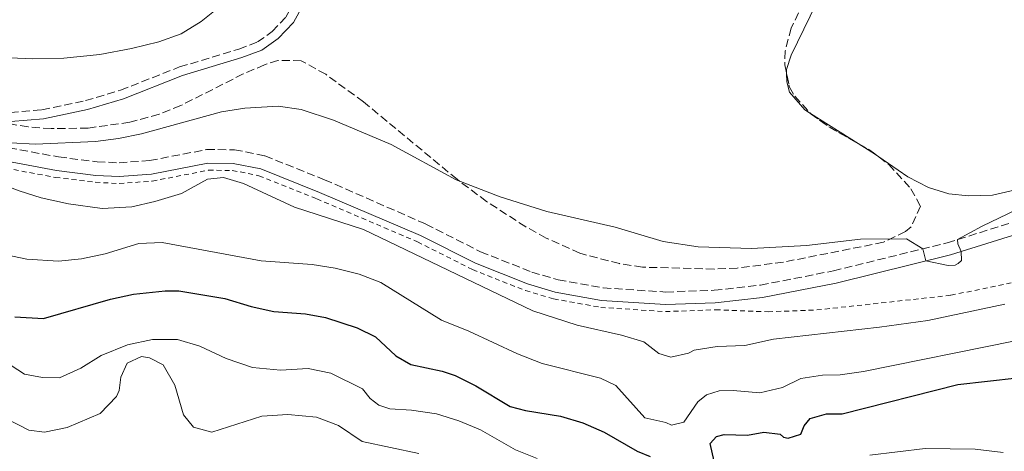
# Model space of a CAD drawing. Units: metres. Extents: x 638288 to 641750, y 4722873 to 4725255.
# Drawn here: x 640418 to 640630, y 4723445 to 4723537 of the extents above; entities that cross this region are included whole.
import ezdxf

# ---------------------------------------------------------------- set-up
doc = ezdxf.new("R2010")
doc.units = ezdxf.units.M
doc.header["$MEASUREMENT"] = 0
doc.linetypes.add('DGN Style 2', pattern=[1.7399219301090239, 1.043953158065414, -0.6959687720436097])
doc.linetypes.add('DGN Style 3', pattern=[2.435890702152634, 1.739921930109024, -0.6959687720436097])
for name, color, linetype, lineweight in [('Camino', 7, 'DGN Style 3', 0), ('Curva de nivel directora', 30, 'Continuous', 30), ('Curva de nivel intermedia', 30, 'Continuous', 0), ('Línea de cambio de uso (parcela vista)', 92, 'Continuous', 0), ('Margen derecho', 7, 'Continuous', 0), ('Valla', 7, 'DGN Style 2', 0), ('Zona arbolada', 92, 'DGN Style 3', 0)]:
    doc.layers.add(name, color=color, linetype=linetype, lineweight=lineweight)

msp = doc.modelspace()

# ---------------------------------------------------------------- linework, layer by layer
at = {"layer": 'Camino', "color": 7, "linetype": 'DGN Style 3', "lineweight": 0}
for points in [[(640344.3999999972, 4723538.350000001, 437.1799999999931), (640356.78, 4723535.490000002, 436.8600000000007), (640384.8200000004, 4723525.700000001, 435.0200000000042), (640402.7600000022, 4723518.440000001, 434.6199999999955), (640406.1700000009, 4723517.800000002, 434.4400000000023), (640411.6200000002, 4723517.340000002, 434.1000000000059), (640416.4400000017, 4723517.350000001, 433.729999999996), (640423.2099999997, 4723517.960000001, 433.179999999993), (640432.5100000004, 4723519.9, 432.5000000000001), (640440.0499999997, 4723522.130000002, 432.199999999997), (640452.7299999997, 4723527.109999999, 431.800000000003), (640465.4299999999, 4723530.949999999, 431.320000000007), (640469.420000002, 4723532.470000002, 431.1900000000024), (640472.6200000006, 4723534.7, 431.100000000006), (640475.5399999997, 4723537.82, 430.979999999996), (640480.2100000012, 4723546.350000001, 430.9400000000023), (640493.0700000003, 4723572.930000001, 431.1900000000024), (640508.3399999988, 4723602.960000002, 431.4100000000035), (640510.3999999973, 4723607.400000001, 431.3500000000059), (640515.1799999984, 4723619.630000002, 431.1600000000035)], [(640336.5899999996, 4723536.130000004, 437.8699999999953), (640349.070000001, 4723532.160000001, 438.4999999999999), (640358.1799999992, 4723528.740000002, 438.6399999999994), (640389.9600000014, 4723516.660000003, 437.8800000000048), (640411.2899999995, 4723510.689999999, 437.3999999999941), (640426.7800000014, 4723507.830000001, 437.3200000000071), (640435.0300000015, 4723506.810000001, 437.1000000000058), (640439.739999999, 4723506.57, 437.0299999999988), (640446.2800000012, 4723507.060000001, 437.0099999999948), (640458.53, 4723509.400000002, 437.3600000000006), (640464.4899999991, 4723509.380000002, 437.570000000007), (640471.0200000004, 4723508.07, 437.8099999999978), (640483.8199999989, 4723502.960000004, 438.0099999999947), (640505.5399999982, 4723493.440000001, 438.1399999999995), (640517.2699999984, 4723487.52, 437.5599999999978), (640528.2699999999, 4723483.160000001, 436.9199999999983), (640533.9299999994, 4723481.490000002, 436.7200000000013), (640543.5799999987, 4723479.760000002, 436.6199999999955), (640556.9999999986, 4723478.880000001, 436.550000000003), (640567.4200000013, 4723479.260000001, 436.3699999999955), (640577.3399999988, 4723480.350000001, 435.6399999999995), (640592.9699999995, 4723483.42, 435.1100000000007), (640617.3500000008, 4723489.41, 434.9700000000013), (640633.9600000004, 4723494.620000001, 435.1900000000023)]]:
    msp.add_polyline3d(points, dxfattribs=at)
at = {"layer": 'Curva de nivel directora', "color": 30, "linetype": 'Continuous', "lineweight": 30, "elevation": 450, "flags": 128}
for points in [[(640417.4200000005, 4723473.580000001), (640423.5299999993, 4723473.180000001), (640437.9299999983, 4723477.36), (640442.8099999999, 4723478.430000002), (640449.6299999995, 4723479.16), (640452.5499999986, 4723479.110000002), (640462.4100000003, 4723477.510000001), (640468.0599999985, 4723475.760000001), (640472.9400000002, 4723474.689999999), (640479.7100000005, 4723474.220000001), (640484.04, 4723473.430000002), (640490.7999999993, 4723471.180000001), (640494.769999999, 4723469.250000002), (640499.0899999996, 4723465.230000001), (640502.2999999993, 4723463.34), (640509.0499999997, 4723461.940000001), (640511.8100000002, 4723461.02), (640516.2600000004, 4723458.779999999)], [(640516.2600000004, 4723458.779999999), (640523.6099999995, 4723454.32), (640526.9600000001, 4723453.460000002), (640534.4099999999, 4723452.240000002), (640539.2200000001, 4723450.86), (640543.829999999, 4723448.869999999), (640550.91, 4723444.750000002), (640553.6700000005, 4723443.620000001)], [(640567.4199999992, 4723442.600000001), (640566.5499999997, 4723446.41), (640567.9199999997, 4723447.890000002), (640569.5299999992, 4723448.350000001), (640574.5400000004, 4723448.210000002), (640578.0899999999, 4723448.810000001), (640581.5399999988, 4723448.380000002), (640582.2999999986, 4723447.800000001), (640583.2799999999, 4723447.550000003), (640585.9600000001, 4723448.400000001), (640586.730000001, 4723450.189999999), (640588.0000000006, 4723451.770000001), (640591.4800000008, 4723452.750000001), (640594.8800000005, 4723452.750000001), (640619.6500000008, 4723459.060000001), (640632.3899999991, 4723460.470000002)]]:
    msp.add_lwpolyline(points, dxfattribs=at)
at = {"layer": 'Curva de nivel intermedia', "color": 30, "linetype": 'Continuous', "lineweight": 0, "flags": 128}
for points, elevation in [([(640583.7900000019, 4723767.470000001), (640546.5, 4723703.190000001), (640532.6500000008, 4723678.739999999), (640530.5499999998, 4723674.220000001), (640525.9299999997, 4723661.83), (640513.1199999999, 4723634.710000001), (640490.1700000013, 4723587.400000001), (640474.3500000006, 4723556.73), (640471.750000001, 4723552.460000001), (640465.5400000017, 4723544.609999998), (640459.88, 4723538.869999998), (640457.3299999997, 4723536.850000001), (640453.0700000017, 4723534.239999999), (640448.2400000015, 4723532.529999999), (640442.4299999999, 4723531.05), (640435.5999999993, 4723529.800000001), (640427.9200000014, 4723528.989999999), (640421.2300000016, 4723528.869999998), (640414.6700000013, 4723529.13)], 430), ([(640177.9000000008, 4723538.869999998), (640189.1000000013, 4723540.609999999), (640212.7800000008, 4723539.09), (640225.0200000006, 4723539.05), (640243.0700000019, 4723537.63), (640268.0600000012, 4723537), (640282.9700000001, 4723535.369999998), (640303.9600000005, 4723533.720000001), (640321.6900000023, 4723531.859999998), (640329.5199999998, 4723530.649999999), (640334.3600000013, 4723529.36), (640338.8300000017, 4723527.679999999), (640345.9999999999, 4723524.4), (640356.8100000013, 4723518.710000002), (640361.4800000007, 4723516.930000001), (640366.3600000001, 4723515.789999999), (640379.6700000007, 4723513.749999999), (640401.2500000012, 4723507.100000001), (640418.2800000011, 4723500.550000001), (640423.050000001, 4723499.069999998), (640428.9000000004, 4723497.770000001)], 440), ([(640416.5399999999, 4723510.869999998), (640421.7200000011, 4723510.569999998), (640434.6700000018, 4723511.159999999), (640439.6300000015, 4723511.779999998), (640444.54, 4723512.810000001), (640461.7300000008, 4723517.509999999), (640466.730000001, 4723518.32), (640473.87, 4723518.689999999), (640478.8400000011, 4723517.980000001), (640485.7700000001, 4723515.720000001), (640498.1399999997, 4723510.52), (640512.0600000003, 4723502.899999999), (640521.4700000006, 4723499.289999999), (640531.5100000009, 4723496.149999999), (640546.1400000001, 4723492.800000002), (640556.4600000001, 4723489.699999999), (640563.9500000001, 4723488.55), (640575.4000000008, 4723488.219999999), (640587.2300000017, 4723488.850000001), (640598.800000001, 4723490.180000001), (640608.6400000004, 4723490.279999998), (640612.1300000016, 4723488.13), (640612.8200000002, 4723485.529999998), (640617.6000000011, 4723484.58), (640619.1100000021, 4723484.609999999), (640619.7500000015, 4723485.000000001), (640620.440000002, 4723485.650000001), (640620.3500000003, 4723487.54), (640619.6799999998, 4723489.209999999), (640619.6200000017, 4723490.119999999), (640624.9100000003, 4723493), (640648.8300000011, 4723504.480000001)], 435.0000000000001), ([(640428.9000000004, 4723497.770000001), (640436.1100000012, 4723496.8), (640442.5100000005, 4723497.130000001), (640447.3899999999, 4723498.249999999), (640453.1299999999, 4723500.03), (640458.7300000011, 4723503.05), (640462.1700000011, 4723503.430000001), (640466.4500000015, 4723502.149999999), (640477.3600000015, 4723497.050000001), (640492.1500000015, 4723492.249999999), (640528.4800000022, 4723474.88), (640537.9800000017, 4723471.769999999), (640547.5400000016, 4723469.609999999), (640552.3099999992, 4723468.179999999), (640555.5200000012, 4723465.710000001), (640558.1200000007, 4723464.890000001), (640561.8800000005, 4723465.76), (640563.1100000018, 4723466.42), (640568.0499999993, 4723467.199999999), (640573.9600000015, 4723467.4), (640580.1399999994, 4723468.8), (640602.9000000004, 4723471.33), (640613.2400000002, 4723472.79), (640629.7699999994, 4723476.300000001)], 440), ([(640413.7300000002, 4723487.189999999), (640419.9500000008, 4723485.890000001), (640426.7400000013, 4723485.52), (640431.7200000013, 4723486.009999999), (640436.7500000005, 4723487.039999999), (640444.0199999993, 4723489.31), (640448.9700000001, 4723489.489999998), (640470.1999999998, 4723485.539999999), (640481.2000000014, 4723484.8), (640486.120000001, 4723483.99), (640491.2500000009, 4723482.699999998), (640495.9200000003, 4723480.92), (640508.910000001, 4723472.819999998), (640514.7600000005, 4723470.49), (640525.2400000012, 4723465.65), (640530.4900000016, 4723463.59), (640543.0399999999, 4723460.449999999), (640546.3000000011, 4723458.84), (640552.5000000015, 4723451.940000001), (640557.0400000011, 4723450.939999999), (640558.2300000002, 4723450.310000001), (640560.9100000003, 4723450.999999999), (640563.9099999998, 4723455.359999999), (640565.7699999996, 4723456.84), (640568.4500000017, 4723457.699999998), (640571.4600000003, 4723457.800000001), (640577.1800000002, 4723457.249999999), (640582.0300000005, 4723458.439999999), (640586.0100000014, 4723460.349999999), (640590.6300000015, 4723461.08), (640594.4600000003, 4723461.140000001), (640599.4100000013, 4723461.84), (640631.98, 4723468.429999999)], 445), ([(640413.6699999999, 4723464.980000001), (640419.4500000001, 4723461.24), (640423.2900000003, 4723460.55), (640426.9500000014, 4723460.51), (640431.5100000012, 4723462.550000001), (640435.9200000011, 4723465.279999999), (640441.5300000014, 4723467.59), (640446.9000000004, 4723468.699999999), (640452.2800000004, 4723468.730000001), (640457.0800000017, 4723467.309999999), (640462.740000001, 4723464.649999999), (640468.3800000005, 4723462.699999998), (640474.3600000017, 4723462.15), (640480.2800000005, 4723462.460000001), (640485.1800000002, 4723461.470000001), (640491.9800000017, 4723458.130000002), (640493.5799999998, 4723456.06), (640495.490000001, 4723454.630000001), (640497.8200000002, 4723453.810000001), (640502.5099999994, 4723453.560000001), (640507.8499999993, 4723452.74), (640512.6399999993, 4723451.279999998), (640517.2500000005, 4723449.32), (640524.7800000008, 4723445.039999999), (640529.420000001, 4723443.180000001)], 455), ([(640415.5400000007, 4723451.800000002), (640420.370000001, 4723449.24), (640423.7200000016, 4723448.810000001), (640428.620000001, 4723449.81), (640435.6600000019, 4723452.880000001), (640439.1700000011, 4723456.46), (640439.7800000013, 4723457.749999999), (640440.1100000021, 4723460.659999999), (640441.5100000014, 4723463.640000002), (640444.5600000002, 4723465.039999999), (640446.2900000003, 4723464.75), (640449.2200000006, 4723463.289999999), (640451.7000000015, 4723458.930000001), (640453.6000000014, 4723452.529999998), (640455.7400000005, 4723449.880000002), (640459.6299999997, 4723448.86), (640470.4000000011, 4723452.269999999), (640475.940000002, 4723452.630000001), (640482.0900000011, 4723452.029999999), (640486.7800000005, 4723450.269999998), (640491.8699999999, 4723446.859999999), (640504.0800000008, 4723444.26)], 460.0000000000001), ([(640600.7800000014, 4723443.929999999), (640612.6600000013, 4723445.359999999), (640623.3600000012, 4723445.220000001), (640629.3700000015, 4723444.51)], 455)]:
    msp.add_lwpolyline(points, dxfattribs=dict(at, elevation=elevation))
at = {"layer": 'Línea de cambio de uso (parcela vista)', "color": 92, "linetype": 'Continuous', "lineweight": 0, "extrusion": (-0.005461055261398071, 0.003454826144616495, 0.9999791203078905), "elevation": 13253.39417466909, "flags": 128}
msp.add_lwpolyline([(640591.1301582819, 4723493.093001797), (640580.8772830176, 4723499.579140505)], dxfattribs=at)
at = {"layer": 'Línea de cambio de uso (parcela vista)', "color": 92, "linetype": 'Continuous', "lineweight": 0, "extrusion": (0.2163133150195154, 0.3528906581165405, 0.9103168311963383), "elevation": 1805846.762106234, "flags": 128}
msp.add_lwpolyline([(1922376.363956768, -3970552.222910683), (1922378.14406629, -3970552.319549548), (1922381.588478907, -3970552.373184117)], dxfattribs=at)
at = {"layer": 'Línea de cambio de uso (parcela vista)', "color": 92, "linetype": 'Continuous', "lineweight": 0}
for points in [[(640582.9327999996, 4723525.695, 432.6687999999995), (640582.9199999999, 4723526.539999999, 432.6399999999995), (640583.9500000002, 4723529.680000001, 432.6000000000058), (640590.7400000002, 4723543.66, 432.3000000000029), (640592.5, 4723550.039999999, 432.2599999999948), (640594.54, 4723560.300000001, 432.1499999999942), (640595.0899999999, 4723565.810000001, 432), (640595.0199999996, 4723566.91, 431.929999999993), (640594.5199999996, 4723567.66, 431.8899999999995), (640589.6299999999, 4723570.480000001, 431.8899999999995), (640578.9600000001, 4723574.24, 431.9799999999959), (640566.3200000003, 4723577.99, 431.8699999999953), (640554.0800000001, 4723584.199999999, 431.7200000000012), (640544.6100000005, 4723590.15, 431.6100000000006), (640536.4199999999, 4723593.619999999, 431.5399999999936), (640523.4400000004, 4723598.850000001, 431.5200000000041), (640510.0899999999, 4723602.109999999, 431.4100000000035)], [(640693.5199999996, 4723554.859999999, 435.5), (640690.3200000003, 4723546.640000001, 435.3099999999977), (640687.8200000003, 4723542.939999999, 435.3999999999942), (640683.75, 4723538.189999999, 435.3399999999965), (640667.7599999999, 4723523.17, 434.4499999999971), (640659.9000000004, 4723516.949999999, 434.2200000000012), (640643.2300000006, 4723505.51, 433.679999999993), (640632.7199999997, 4723500.890000001, 433.5299999999989), (640627.1399999997, 4723499.640000001, 433.4199999999983), (640621.9500000002, 4723499.5, 433.3099999999977), (640617.7699999996, 4723499.939999999, 433.2700000000041), (640613.3600000005, 4723501.27, 433.1999999999971), (640608.9600000001, 4723503.57, 433.070000000007), (640602.7017000001, 4723507.844699999, 432.8999999999942)], [(640588.0663000002, 4723517.177800001, 432.7593999999954), (640586.8300000001, 4723517.960000001, 432.75), (640583.54, 4723521.699999999, 432.75), (640582.9600000001, 4723523.9, 432.7299999999959), (640582.9327999996, 4723525.695, 432.6687999999995)]]:
    msp.add_polyline3d(points, dxfattribs=at)
at = {"layer": 'Margen derecho', "color": 7, "linetype": 'Continuous', "lineweight": 0}
for points in [[(640336.5899999996, 4723536.130000004, 437.8699999999953), (640340.6199999999, 4723536.710000002, 437.4400000000024), (640344.1000000021, 4723536.420000001, 437.1799999999931), (640356.239999997, 4723533.62, 436.8600000000007), (640384.1299999976, 4723523.880000002, 435.0200000000042), (640402.2100000002, 4723516.560000001, 434.6199999999955), (640405.9099999993, 4723515.870000001, 434.4400000000023), (640411.5399999976, 4723515.390000002, 434.1000000000059), (640416.530000001, 4723515.400000001, 433.729999999996), (640423.5000000002, 4723516.029999999, 433.179999999993), (640432.9899999986, 4723518.01, 432.5000000000001), (640440.6799999998, 4723520.290000002, 432.199999999997), (640453.3700000012, 4723525.27, 431.800000000003), (640466.0599999981, 4723529.109999999, 431.320000000007), (640470.3399999985, 4723530.740000002, 431.1900000000024), (640473.8999999991, 4723533.220000003, 431.100000000006), (640477.129999999, 4723536.670000001, 430.979999999996), (640481.9400000012, 4723545.460000002, 430.9400000000023), (640494.8099999992, 4723572.070000002, 431.1900000000024), (640510.089999999, 4723602.11, 431.4100000000035)], [(640410.6400000014, 4723507.830000001, 437.3999999999941), (640426.3299999977, 4723504.930000001, 437.3200000000071), (640434.77, 4723503.890000002, 437.1000000000058), (640439.7700000001, 4723503.630000001, 437.0299999999988), (640446.6700000024, 4723504.150000001, 437.0099999999948), (640458.8000000005, 4723506.470000002, 437.3600000000006), (640464.1900000017, 4723506.449999999, 437.570000000007), (640470.1799999997, 4723505.250000001, 437.8099999999978), (640482.7300000003, 4723500.24, 438.0099999999947), (640504.3899999993, 4723491, 438.1399999999995), (640516.1700000009, 4723485.060000001, 437.5599999999978), (640527.3899999993, 4723480.61, 436.9199999999983), (640533.3099999981, 4723478.869999999, 436.7200000000013), (640543.25, 4723477.080000001, 436.6199999999955), (640556.9600000007, 4723476.180000001, 436.550000000003), (640567.6200000002, 4723476.570000002, 436.3699999999955), (640577.7500000001, 4723477.689999999, 435.6399999999995), (640593.5500000005, 4723480.790000002, 435.1100000000007), (640618.0700000006, 4723486.82, 434.9700000000013), (640634.8199999987, 4723492.07, 435.1900000000023)]]:
    msp.add_polyline3d(points, dxfattribs=at)
at = {"layer": 'Valla', "color": 7, "linetype": 'DGN Style 2', "lineweight": 0}
msp.add_polyline3d([(640410.2999999998, 4723506.369999999, 438.3300000000018), (640426.0999999996, 4723503.449999999, 437.7799999999989), (640434.6399999997, 4723502.4, 438.0899999999965), (640439.79, 4723502.130000001, 438.2599999999948), (640446.8700000001, 4723502.66, 438.5200000000041), (640458.9299999997, 4723504.970000001, 439.3099999999977), (640464.0300000003, 4723504.949999999, 439.3600000000006), (640469.75, 4723503.810000001, 439.25), (640482.1600000003, 4723498.850000001, 439.2100000000065), (640503.7599999999, 4723489.640000001, 440.75), (640515.5599999997, 4723483.689999999, 440.6999999999971), (640526.9100000003, 4723479.189999999, 439.1999999999971), (640532.9699999997, 4723477.41, 439.1499999999942), (640543.0700000003, 4723475.59, 438.9100000000035), (640556.9400000004, 4723474.680000001, 438.3699999999953), (640567.7400000002, 4723475.08, 438.1399999999995), (640578.9699999997, 4723474.640000001, 438.4900000000052), (640589.4199999999, 4723475.029999999, 438.6499999999942), (640618.1799999997, 4723478.189999999, 437.9400000000023), (640647.3399999999, 4723484.100000001, 440.5099999999948)], dxfattribs=at)
at = {"layer": 'Zona arbolada', "color": 92, "linetype": 'DGN Style 3', "lineweight": 0, "extrusion": (-0.02122512211724339, 0.02231161873436475, 0.9995257304644841), "elevation": 92230.75914619924, "flags": 128}
msp.add_lwpolyline([(-3719787.817621185, -2979369.03900903), (-3719787.81403129, -2979368.783117265), (-3719788.76263495, -2979363.930988788), (-3719790.775396687, -2979357.267506565)], dxfattribs=at)
at = {"layer": 'Zona arbolada', "color": 92, "linetype": 'DGN Style 3', "lineweight": 0, "extrusion": (-0.03165030565070795, 0.00393632885124194, 0.9994912523215956), "elevation": -1243.489101741008, "flags": 128}
msp.add_lwpolyline([(-4766459.776394367, 52719.13200472214), (-4766458.674245786, 52721.79079987155), (-4766457.492079286, 52723.83506218006)], dxfattribs=at)
at = {"layer": 'Zona arbolada', "color": 92, "linetype": 'DGN Style 3', "lineweight": 0}
for points in [[(640507.4900000002, 4723591.609999999, 433.7599999999948), (640512.3399999999, 4723589.970000001, 434), (640516.2400000002, 4723589.710000001, 434.1900000000023), (640525.7199999997, 4723589.970000001, 435.2200000000012), (640530.6900000004, 4723589.74, 435.5200000000041), (640535.6399999997, 4723589.060000001, 435.7400000000052), (640540.4299999997, 4723587.59, 435.929999999993), (640545.6100000005, 4723585.350000001, 436.0899999999965), (640555.1699999999, 4723580.01, 436.1699999999983), (640559.9800000006, 4723578.720000001, 436.25), (640569.4400000004, 4723576.91, 436.429999999993), (640578.9100000003, 4723573.84, 436.7299999999959), (640582.9900000002, 4723571.850000001, 436.8600000000006), (640586.7100000001, 4723568.560000001, 436.9799999999959), (640588.6900000004, 4723565.91, 437.0299999999989), (640591.2400000002, 4723561.550000001, 437.0299999999989), (640592.1399999997, 4723559.08, 437.0299999999989), (640592.5099999999, 4723554.01, 437.0899999999965), (640591.9299999997, 4723551.970000001, 437.1199999999953), (640589.8600000005, 4723547.41, 437.1999999999971), (640583.9100000003, 4723535.460000001, 437.3800000000047), (640582.6600000003, 4723530.58, 437.5099999999948), (640582.5300000003, 4723527.58, 437.6399999999995), (640582.9327999996, 4723525.695, 437.7651000000042)], [(640589.8600000005, 4723547.41, 437.1999999999971), (640583.9100000003, 4723535.460000001, 437.3800000000047), (640582.6600000003, 4723530.58, 437.5099999999948), (640582.5300000003, 4723527.58, 437.6399999999995), (640583.5599999997, 4723522.76, 437.9600000000065), (640584.6900000004, 4723520.83, 438.070000000007), (640588.2400000002, 4723516.99, 438.2200000000012), (640592.2699999996, 4723514.130000001, 438.3699999999953), (640600.8200000003, 4723509.27, 438.6600000000035), (640604.8600000005, 4723506.210000001, 438.8000000000029), (640609.6100000005, 4723501.02, 438.9900000000052), (640611.6799999997, 4723497.26, 439.1000000000058), (640609.6399999997, 4723492.84, 439.0500000000029), (640608.4299999997, 4723491.82, 439.0200000000041), (640603.7100000001, 4723489.539999999, 438.8999999999942), (640582.2400000002, 4723485.279999999, 438.5500000000029), (640572.3700000001, 4723484.01, 438.5), (640567.3700000001, 4723483.800000001, 438.5), (640552.0099999999, 4723484.210000001, 438.5), (640547.0700000003, 4723484.960000001, 438.5), (640538.5700000003, 4723487.180000001, 438.5), (640531.3600000005, 4723490.449999999, 438.4700000000012), (640526.9800000006, 4723492.869999999, 438.3899999999995), (640518.5899999999, 4723498.279999999, 438.1499999999942), (640512.2400000002, 4723503.039999999, 437.9100000000035), (640492.1900000004, 4723519.630000001, 436.6900000000023), (640484.0800000001, 4723525.550000001, 435.8099999999977), (640478.7999999998, 4723528.460000001, 435.4799999999959), (640473.8300000001, 4723528.52, 435.6100000000006), (640470.9500000002, 4723527.57, 435.7400000000052), (640466.3700000001, 4723525.619999999, 435.9799999999959), (640452.9699999997, 4723518.84, 436.7599999999948), (640448.3300000001, 4723516.980000001, 436.9799999999959), (640442.0599999997, 4723515.25, 437.1600000000035), (640433.1100000005, 4723514.02, 437.2299999999959), (640425.1900000004, 4723513.9, 437.2100000000065), (640420.2199999997, 4723514.26, 437.1000000000058), (640415.2800000003, 4723515.119999999, 436.9700000000012)], [(640602.7017000001, 4723507.844699999, 438.7252000000008), (640604.8600000005, 4723506.210000001, 438.8000000000029), (640609.6100000005, 4723501.02, 438.9900000000052), (640611.6799999997, 4723497.26, 439.1000000000058), (640609.6399999997, 4723492.84, 439.0500000000029), (640608.4299999997, 4723491.82, 439.0200000000041), (640603.7100000001, 4723489.539999999, 438.8999999999942), (640582.2400000002, 4723485.279999999, 438.5500000000029), (640572.3700000001, 4723484.01, 438.5), (640567.3700000001, 4723483.800000001, 438.5), (640552.0099999999, 4723484.210000001, 438.5), (640547.0700000003, 4723484.960000001, 438.5), (640538.5700000003, 4723487.180000001, 438.5), (640531.3600000005, 4723490.449999999, 438.4700000000012), (640526.9800000006, 4723492.869999999, 438.3899999999995), (640518.5899999999, 4723498.279999999, 438.1499999999942), (640512.2400000002, 4723503.039999999, 437.9100000000035), (640492.1900000004, 4723519.630000001, 436.6900000000023), (640484.0800000001, 4723525.550000001, 435.8099999999977), (640478.7999999998, 4723528.460000001, 435.4799999999959), (640473.8300000001, 4723528.52, 435.6100000000006), (640470.9500000002, 4723527.57, 435.7400000000052), (640466.3700000001, 4723525.619999999, 435.9799999999959), (640452.9699999997, 4723518.84, 436.7599999999948), (640448.3300000001, 4723516.980000001, 436.9799999999959), (640442.0599999997, 4723515.25, 437.1600000000035), (640433.1100000005, 4723514.02, 437.2299999999959), (640425.1900000004, 4723513.9, 437.2100000000065), (640420.2199999997, 4723514.26, 437.1000000000058), (640415.2800000003, 4723515.119999999, 436.9700000000012)], [(640582.9327999996, 4723525.695, 437.7651000000042), (640583.5599999997, 4723522.76, 437.9600000000065), (640584.6900000004, 4723520.83, 438.070000000007), (640588.0663000002, 4723517.177800001, 438.2127000000037)]]:
    msp.add_polyline3d(points, dxfattribs=at)

doc.saveas('drawing.dxf')
